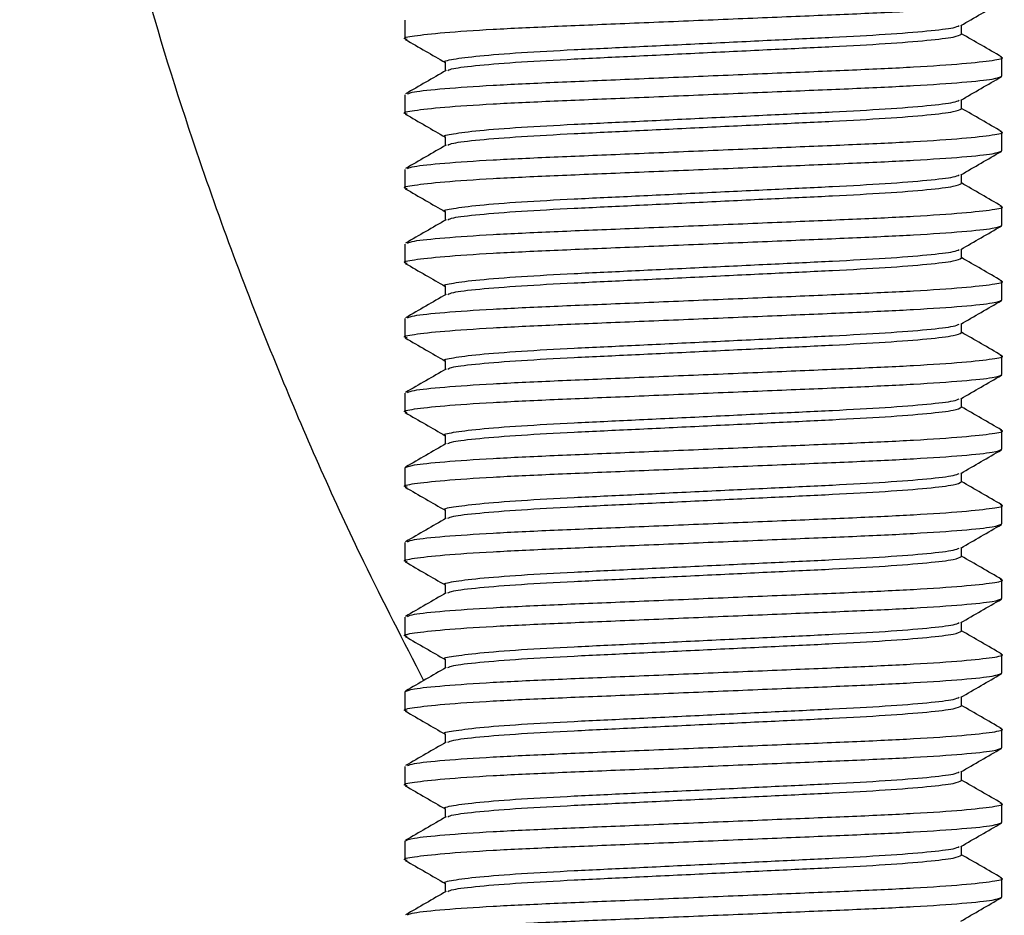
# Model space of a CAD drawing. Units: inches. Extents: x -541 to 1111, y -246 to 169.
# Drawn here: x -324 to -322, y 104 to 106 of the extents above; entities that cross this region are included whole.
import ezdxf

# ---------------------------------------------------------------- set-up
doc = ezdxf.new("R2010")
doc.units = ezdxf.units.IN
doc.header["$MEASUREMENT"] = 0

msp = doc.modelspace()

# ---------------------------------------------------------------- linework, layer by layer
at = {"color": 7, "linetype": 'Continuous', "lineweight": 25}
for p, q in [((-323.0614, 105.6303), (-323.0614, 105.6008)), ((-322.1805, 105.6082), (-322.1805, 105.6223)), ((-322.1165, 105.5418), (-322.1165, 105.5713)), ((-322.9975, 105.5639), (-322.9975, 105.5498)), ((-323.0614, 105.5122), (-323.0614, 105.4827)), ((-322.1805, 105.4901), (-322.1805, 105.5042)), ((-322.9975, 105.4458), (-322.9975, 105.4317)), ((-322.1165, 105.4237), (-322.1165, 105.4532)), ((-323.0614, 105.3941), (-323.0614, 105.3646)), ((-322.1805, 105.372), (-322.1805, 105.3861)), ((-322.1165, 105.3055), (-322.1165, 105.3351)), ((-322.9975, 105.3277), (-322.9975, 105.3136)), ((-323.0614, 105.276), (-323.0614, 105.2465)), ((-322.1805, 105.2539), (-322.1805, 105.268)), ((-322.9975, 105.2096), (-322.9975, 105.1954)), ((-322.1165, 105.1874), (-322.1165, 105.217)), ((-323.0614, 105.1579), (-323.0614, 105.1284)), ((-322.1805, 105.1358), (-322.1805, 105.1499)), ((-322.9975, 105.0915), (-322.9975, 105.0773)), ((-322.1165, 105.0693), (-322.1165, 105.0989)), ((-323.0614, 105.0398), (-323.0614, 105.0103)), ((-322.1805, 105.0176), (-322.1805, 105.0318)), ((-322.1165, 104.9512), (-322.1165, 104.9807)), ((-322.9975, 104.9734), (-322.9975, 104.9592)), ((-323.0614, 104.9217), (-323.0614, 104.8922)), ((-322.1805, 104.8995), (-322.1805, 104.9137)), ((-322.9975, 104.8552), (-322.9975, 104.8411)), ((-322.1165, 104.8331), (-322.1165, 104.8626)), ((-323.0614, 104.8036), (-323.0614, 104.7741)), ((-322.1805, 104.7814), (-322.1805, 104.7956)), ((-322.1165, 104.715), (-322.1165, 104.7445)), ((-322.9975, 104.7371), (-322.9975, 104.723)), ((-323.0614, 104.6855), (-323.0614, 104.6559)), ((-322.1805, 104.6633), (-322.1805, 104.6774)), ((-322.9975, 104.619), (-322.9975, 104.6049)), ((-322.1165, 104.5969), (-322.1165, 104.6264)), ((-323.0614, 104.5674), (-323.0614, 104.5378)), ((-322.1805, 104.5452), (-322.1805, 104.5593)), ((-322.9975, 104.5009), (-322.9975, 104.4868)), ((-322.1165, 104.4788), (-322.1165, 104.5083)), ((-323.0614, 104.4492), (-323.0614, 104.4197)), ((-322.1805, 104.4271), (-322.1805, 104.4412)), ((-322.1165, 104.3607), (-322.1165, 104.3902)), ((-322.9975, 104.3828), (-322.9975, 104.3687)), ((-323.0614, 104.3311), (-323.0614, 104.3016)), ((-322.1805, 104.309), (-322.1805, 104.3231)), ((-322.9975, 104.2647), (-322.9975, 104.2506)), ((-322.1165, 104.2426), (-322.1165, 104.2721))]:
    msp.add_line(p, q, dxfattribs=at)
for points, knots in [([(-323.6707, 107.0563), (-323.6676, 106.9289), (-323.6616, 106.6818), (-323.6171, 106.325), (-323.5547, 105.9946), (-323.4774, 105.6911), (-323.3809, 105.3828), (-323.2656, 105.0788), (-323.1448, 104.8051), (-323.0637, 104.6478), (-323.0315, 104.5852)], [0, 0, 0, 0, 0.148261, 0.287623, 0.418084, 0.539571, 0.651994, 0.794004, 0.917995, 1, 1, 1, 1]), ([(-323.0577, 105.5997), (-323.0591, 105.6001), (-323.0667, 105.602), (-323.0491, 105.6054), (-323.0034, 105.6107), (-322.9262, 105.6159), (-322.8278, 105.6205), (-322.7134, 105.6251), (-322.589, 105.6303), (-322.4645, 105.6356), (-322.3502, 105.6402), (-322.2515, 105.6448), (-322.1753, 105.65), (-322.1257, 105.6552), (-322.1196, 105.6584), (-322.1165, 105.6599)], [0, 0, 0, 0, 0.019334, 0.099635, 0.182778, 0.265922, 0.346223, 0.426524, 0.509667, 0.59281, 0.673111, 0.753412, 0.836556, 0.919699, 1, 1, 1, 1]), ([(-322.1815, 105.6217), (-322.1708, 105.6279), (-322.1495, 105.6403), (-322.1281, 105.6526), (-322.1174, 105.6588)], [0, 0, 0, 0, 0.499924, 1, 1, 1, 1]), ([(-322.9975, 105.5639), (-322.9975, 105.5639), (-323.0018, 105.5651), (-322.9862, 105.5687), (-322.9475, 105.5737), (-322.8805, 105.579), (-322.7955, 105.5836), (-322.6965, 105.5882), (-322.589, 105.5934), (-322.4814, 105.5987), (-322.3825, 105.6033), (-322.2971, 105.6079), (-322.2316, 105.6131), (-322.1914, 105.6179), (-322.1863, 105.6206), (-322.1842, 105.6217)], [0, 0, 0, 0, 0.000053, 0.083835, 0.170588, 0.25734, 0.341123, 0.424906, 0.511658, 0.598409, 0.682193, 0.765977, 0.852728, 0.939481, 1, 1, 1, 1]), ([(-323.0605, 105.5998), (-323.0498, 105.5936), (-323.0288, 105.5814), (-323.0078, 105.5693), (-322.9975, 105.5633)], [0, 0, 0, 0, 0.508532, 1, 1, 1, 1]), ([(-322.9931, 105.5507), (-322.9911, 105.5517), (-322.986, 105.5543), (-322.9463, 105.559), (-322.8809, 105.5642), (-322.7954, 105.5688), (-322.6965, 105.5735), (-322.589, 105.5787), (-322.4814, 105.5839), (-322.3825, 105.5885), (-322.2972, 105.5931), (-322.2313, 105.5984), (-322.1884, 105.6036), (-322.1831, 105.6067), (-322.1805, 105.6082)], [0, 0, 0, 0, 0.056906, 0.143999, 0.231092, 0.315204, 0.399318, 0.48641, 0.573503, 0.657616, 0.741729, 0.828821, 0.915915, 1, 1, 1, 1]), ([(-322.117, 105.5721), (-322.1277, 105.5783), (-322.1488, 105.5905), (-322.17, 105.6027), (-322.1805, 105.6088)], [0, 0, 0, 0, 0.505353, 1, 1, 1, 1]), ([(-323.0569, 105.5136), (-323.0545, 105.5147), (-323.0486, 105.5173), (-323.0022, 105.5221), (-322.9265, 105.5273), (-322.8278, 105.5319), (-322.7134, 105.5366), (-322.589, 105.5418), (-322.4646, 105.547), (-322.3501, 105.5516), (-322.2517, 105.5562), (-322.1745, 105.5614), (-322.129, 105.5667), (-322.1113, 105.57), (-322.1182, 105.5718), (-322.1193, 105.5721)], [0, 0, 0, 0, 0.058704, 0.14428, 0.229858, 0.312509, 0.39516, 0.480736, 0.566313, 0.648965, 0.731616, 0.817193, 0.902769, 0.98542, 1, 1, 1, 1]), ([(-323.0577, 105.4816), (-323.0591, 105.482), (-323.0667, 105.4839), (-323.0491, 105.4873), (-323.0034, 105.4926), (-322.9262, 105.4978), (-322.8278, 105.5024), (-322.7134, 105.507), (-322.589, 105.5122), (-322.4645, 105.5175), (-322.3502, 105.5221), (-322.2515, 105.5267), (-322.1753, 105.5319), (-322.1257, 105.5371), (-322.1196, 105.5402), (-322.1165, 105.5418)], [0, 0, 0, 0, 0.019334, 0.099635, 0.182778, 0.265922, 0.346223, 0.426524, 0.509667, 0.59281, 0.673111, 0.753412, 0.836556, 0.919699, 1, 1, 1, 1]), ([(-322.996, 105.5506), (-323.0067, 105.5444), (-323.0281, 105.5321), (-323.0494, 105.5197), (-323.0601, 105.5135)], [0, 0, 0, 0, 0.499947, 1, 1, 1, 1]), ([(-322.1815, 105.5036), (-322.1708, 105.5098), (-322.1495, 105.5222), (-322.1281, 105.5345), (-322.1174, 105.5407)], [0, 0, 0, 0, 0.499924, 1, 1, 1, 1]), ([(-322.9975, 105.4458), (-322.9975, 105.4458), (-323.0018, 105.4477), (-322.9862, 105.4503), (-322.9475, 105.4557), (-322.8805, 105.4608), (-322.7955, 105.4655), (-322.6965, 105.4701), (-322.589, 105.4753), (-322.4814, 105.4805), (-322.3825, 105.4852), (-322.2971, 105.4898), (-322.2316, 105.495), (-322.1914, 105.4998), (-322.1863, 105.5025), (-322.1842, 105.5036)], [0, 0, 0, 0, 0.000053, 0.083835, 0.170588, 0.25734, 0.341123, 0.424906, 0.511658, 0.598409, 0.682193, 0.765977, 0.852728, 0.93948, 1, 1, 1, 1]), ([(-322.9931, 105.4325), (-322.9911, 105.4336), (-322.986, 105.4362), (-322.9463, 105.4409), (-322.8809, 105.4461), (-322.7954, 105.4507), (-322.6965, 105.4554), (-322.589, 105.4606), (-322.4814, 105.4658), (-322.3825, 105.4704), (-322.2972, 105.475), (-322.2313, 105.4803), (-322.1884, 105.4855), (-322.1831, 105.4886), (-322.1805, 105.4901)], [0, 0, 0, 0, 0.056906, 0.143999, 0.231092, 0.315204, 0.399318, 0.48641, 0.573503, 0.657616, 0.741729, 0.828821, 0.915915, 1, 1, 1, 1]), ([(-322.117, 105.454), (-322.1277, 105.4601), (-322.1488, 105.4724), (-322.17, 105.4846), (-322.1805, 105.4907)], [0, 0, 0, 0, 0.5053454, 1, 1, 1, 1]), ([(-323.0605, 105.4816), (-323.0498, 105.4755), (-323.0288, 105.4633), (-323.0078, 105.4511), (-322.9975, 105.4452)], [0, 0, 0, 0, 0.508532, 1, 1, 1, 1]), ([(-323.0569, 105.3955), (-323.0545, 105.3966), (-323.0486, 105.3992), (-323.0022, 105.404), (-322.9265, 105.4092), (-322.8278, 105.4138), (-322.7134, 105.4184), (-322.589, 105.4237), (-322.4646, 105.4289), (-322.3501, 105.4335), (-322.2517, 105.4381), (-322.1745, 105.4433), (-322.129, 105.4486), (-322.1113, 105.4519), (-322.1182, 105.4537), (-322.1193, 105.454)], [0, 0, 0, 0, 0.058704, 0.14428, 0.229858, 0.312509, 0.39516, 0.480736, 0.566313, 0.648965, 0.731616, 0.817193, 0.902769, 0.98542, 1, 1, 1, 1]), ([(-322.996, 105.4325), (-323.0067, 105.4263), (-323.0281, 105.414), (-323.0494, 105.4016), (-323.0601, 105.3954)], [0, 0, 0, 0, 0.499947, 1, 1, 1, 1]), ([(-323.0577, 105.3635), (-323.0591, 105.3639), (-323.0667, 105.3658), (-323.0491, 105.3692), (-323.0034, 105.3744), (-322.9262, 105.3797), (-322.8278, 105.3843), (-322.7134, 105.3889), (-322.589, 105.3941), (-322.4645, 105.3993), (-322.3502, 105.404), (-322.2515, 105.4086), (-322.1753, 105.4138), (-322.1257, 105.419), (-322.1196, 105.4221), (-322.1165, 105.4237)], [0, 0, 0, 0, 0.019334, 0.099635, 0.182778, 0.265922, 0.346223, 0.426524, 0.509667, 0.59281, 0.673111, 0.753412, 0.836556, 0.919699, 1, 1, 1, 1]), ([(-322.1815, 105.3855), (-322.1708, 105.3917), (-322.1495, 105.404), (-322.1281, 105.4164), (-322.1174, 105.4226)], [0, 0, 0, 0, 0.4999165, 1, 1, 1, 1]), ([(-322.9975, 105.3277), (-322.9975, 105.3277), (-323.0018, 105.3295), (-322.9862, 105.3322), (-322.9475, 105.3376), (-322.8805, 105.3427), (-322.7955, 105.3474), (-322.6965, 105.352), (-322.589, 105.3572), (-322.4814, 105.3624), (-322.3825, 105.3671), (-322.2971, 105.3717), (-322.2316, 105.3769), (-322.1914, 105.3817), (-322.1863, 105.3843), (-322.1842, 105.3855)], [0, 0, 0, 0, 0.000053, 0.083835, 0.170588, 0.25734, 0.341123, 0.424906, 0.511658, 0.598409, 0.682193, 0.765977, 0.852728, 0.939481, 1, 1, 1, 1]), ([(-322.9931, 105.3144), (-322.9911, 105.3155), (-322.986, 105.3181), (-322.9463, 105.3228), (-322.8809, 105.328), (-322.7954, 105.3326), (-322.6965, 105.3372), (-322.589, 105.3425), (-322.4814, 105.3477), (-322.3825, 105.3523), (-322.2972, 105.3569), (-322.2313, 105.3621), (-322.1884, 105.3674), (-322.1831, 105.3705), (-322.1805, 105.372)], [0, 0, 0, 0, 0.056906, 0.143999, 0.231092, 0.315204, 0.399318, 0.48641, 0.573503, 0.657616, 0.741729, 0.828821, 0.915915, 1, 1, 1, 1]), ([(-322.117, 105.3358), (-322.1277, 105.342), (-322.1488, 105.3543), (-322.17, 105.3665), (-322.1805, 105.3726)], [0, 0, 0, 0, 0.5053454, 1, 1, 1, 1]), ([(-323.0605, 105.3635), (-323.0498, 105.3574), (-323.0288, 105.3452), (-323.0078, 105.333), (-322.9975, 105.3271)], [0, 0, 0, 0, 0.508532, 1, 1, 1, 1]), ([(-323.0569, 105.2774), (-323.0545, 105.2785), (-323.0486, 105.2811), (-323.0022, 105.2859), (-322.9265, 105.2911), (-322.8278, 105.2957), (-322.7134, 105.3003), (-322.589, 105.3055), (-322.4646, 105.3108), (-322.3501, 105.3154), (-322.2517, 105.32), (-322.1745, 105.3252), (-322.129, 105.3305), (-322.1113, 105.3338), (-322.1182, 105.3356), (-322.1193, 105.3359)], [0, 0, 0, 0, 0.058704, 0.14428, 0.229858, 0.312509, 0.39516, 0.480736, 0.566313, 0.648965, 0.731616, 0.817193, 0.902769, 0.98542, 1, 1, 1, 1]), ([(-323.0577, 105.2454), (-323.0591, 105.2457), (-323.0667, 105.2477), (-323.0491, 105.2511), (-323.0034, 105.2563), (-322.9262, 105.2615), (-322.8278, 105.2662), (-322.7134, 105.2708), (-322.589, 105.276), (-322.4645, 105.2812), (-322.3502, 105.2859), (-322.2515, 105.2905), (-322.1753, 105.2957), (-322.1257, 105.3009), (-322.1196, 105.304), (-322.1165, 105.3055)], [0, 0, 0, 0, 0.019334, 0.099635, 0.182778, 0.265922, 0.346223, 0.426524, 0.509667, 0.59281, 0.673111, 0.753412, 0.836556, 0.919699, 1, 1, 1, 1]), ([(-322.996, 105.3144), (-323.0067, 105.3082), (-323.0281, 105.2958), (-323.0494, 105.2835), (-323.0601, 105.2773)], [0, 0, 0, 0, 0.499943, 1, 1, 1, 1]), ([(-322.1815, 105.2674), (-322.1708, 105.2736), (-322.1495, 105.2859), (-322.1281, 105.2983), (-322.1174, 105.3045)], [0, 0, 0, 0, 0.49992, 1, 1, 1, 1]), ([(-322.9975, 105.2096), (-322.9975, 105.2096), (-323.0018, 105.2108), (-322.9862, 105.2144), (-322.9475, 105.2194), (-322.8805, 105.2246), (-322.7955, 105.2293), (-322.6965, 105.2339), (-322.589, 105.2391), (-322.4814, 105.2443), (-322.3825, 105.249), (-322.2971, 105.2536), (-322.2316, 105.2588), (-322.1914, 105.2635), (-322.1863, 105.2662), (-322.1842, 105.2673)], [0, 0, 0, 0, 0.000053, 0.083835, 0.170588, 0.25734, 0.341123, 0.424906, 0.511658, 0.598409, 0.682193, 0.765977, 0.852728, 0.939481, 1, 1, 1, 1]), ([(-323.0605, 105.2454), (-323.0498, 105.2392), (-323.0288, 105.2271), (-323.0078, 105.2149), (-322.9975, 105.2089)], [0, 0, 0, 0, 0.508536, 1, 1, 1, 1]), ([(-322.9931, 105.1963), (-322.9911, 105.1974), (-322.986, 105.2), (-322.9463, 105.2047), (-322.8809, 105.2099), (-322.7954, 105.2145), (-322.6965, 105.2191), (-322.589, 105.2243), (-322.4814, 105.2296), (-322.3825, 105.2342), (-322.2972, 105.2388), (-322.2313, 105.244), (-322.1884, 105.2492), (-322.1831, 105.2523), (-322.1805, 105.2539)], [0, 0, 0, 0, 0.056906, 0.143999, 0.231092, 0.315204, 0.399318, 0.48641, 0.573503, 0.657616, 0.741729, 0.828821, 0.915915, 1, 1, 1, 1]), ([(-322.117, 105.2177), (-322.1277, 105.2239), (-322.1488, 105.2362), (-322.17, 105.2484), (-322.1805, 105.2545)], [0, 0, 0, 0, 0.5053494, 1, 1, 1, 1]), ([(-323.0569, 105.1593), (-323.0545, 105.1603), (-323.0486, 105.163), (-323.0022, 105.1678), (-322.9265, 105.173), (-322.8278, 105.1776), (-322.7134, 105.1822), (-322.589, 105.1874), (-322.4646, 105.1926), (-322.3501, 105.1973), (-322.2517, 105.2019), (-322.1745, 105.2071), (-322.129, 105.2123), (-322.1113, 105.2157), (-322.1182, 105.2175), (-322.1193, 105.2178)], [0, 0, 0, 0, 0.058704, 0.14428, 0.229858, 0.312509, 0.39516, 0.480736, 0.566313, 0.648965, 0.731616, 0.817193, 0.902769, 0.98542, 1, 1, 1, 1]), ([(-322.996, 105.1963), (-323.0067, 105.1901), (-323.0281, 105.1777), (-323.0494, 105.1654), (-323.0601, 105.1592)], [0, 0, 0, 0, 0.499947, 1, 1, 1, 1]), ([(-323.0577, 105.1273), (-323.0591, 105.1276), (-323.0667, 105.1296), (-323.0491, 105.133), (-323.0034, 105.1382), (-322.9262, 105.1434), (-322.8278, 105.1481), (-322.7134, 105.1527), (-322.589, 105.1579), (-322.4645, 105.1631), (-322.3502, 105.1678), (-322.2515, 105.1724), (-322.1753, 105.1776), (-322.1257, 105.1828), (-322.1196, 105.1859), (-322.1165, 105.1874)], [0, 0, 0, 0, 0.019334, 0.099635, 0.182778, 0.265922, 0.346223, 0.426524, 0.509667, 0.59281, 0.673111, 0.753412, 0.836556, 0.919699, 1, 1, 1, 1]), ([(-322.1815, 105.1493), (-322.1708, 105.1555), (-322.1495, 105.1678), (-322.1281, 105.1802), (-322.1174, 105.1864)], [0, 0, 0, 0, 0.499924, 1, 1, 1, 1]), ([(-322.9975, 105.0915), (-322.9975, 105.0915), (-323.0018, 105.0927), (-322.9862, 105.0962), (-322.9475, 105.1013), (-322.8805, 105.1065), (-322.7955, 105.1112), (-322.6965, 105.1158), (-322.589, 105.121), (-322.4814, 105.1262), (-322.3825, 105.1308), (-322.2971, 105.1355), (-322.2316, 105.1407), (-322.1914, 105.1454), (-322.1863, 105.1481), (-322.1842, 105.1492)], [0, 0, 0, 0, 0.000053, 0.083835, 0.170588, 0.25734, 0.341122, 0.424906, 0.511658, 0.598409, 0.682193, 0.765977, 0.852728, 0.93948, 1, 1, 1, 1]), ([(-322.9931, 105.0782), (-322.9911, 105.0793), (-322.986, 105.0819), (-322.9463, 105.0866), (-322.8809, 105.0918), (-322.7954, 105.0964), (-322.6965, 105.101), (-322.589, 105.1062), (-322.4814, 105.1114), (-322.3825, 105.1161), (-322.2972, 105.1207), (-322.2313, 105.1259), (-322.1884, 105.1311), (-322.1831, 105.1342), (-322.1805, 105.1358)], [0, 0, 0, 0, 0.056906, 0.143999, 0.231092, 0.315204, 0.399318, 0.48641, 0.573503, 0.657616, 0.741729, 0.828821, 0.915915, 1, 1, 1, 1]), ([(-322.117, 105.0996), (-322.1277, 105.1058), (-322.1488, 105.1181), (-322.17, 105.1303), (-322.1805, 105.1364)], [0, 0, 0, 0, 0.5053454, 1, 1, 1, 1]), ([(-323.0605, 105.1273), (-323.0498, 105.1211), (-323.0288, 105.109), (-323.0078, 105.0968), (-322.9975, 105.0908)], [0, 0, 0, 0, 0.508532, 1, 1, 1, 1]), ([(-323.0569, 105.0411), (-323.0545, 105.0422), (-323.0486, 105.0449), (-323.0022, 105.0496), (-322.9265, 105.0549), (-322.8278, 105.0595), (-322.7134, 105.0641), (-322.589, 105.0693), (-322.4646, 105.0745), (-322.3501, 105.0792), (-322.2517, 105.0838), (-322.1745, 105.089), (-322.129, 105.0942), (-322.1113, 105.0976), (-322.1182, 105.0994), (-322.1193, 105.0997)], [0, 0, 0, 0, 0.058704, 0.14428, 0.229858, 0.312509, 0.39516, 0.480736, 0.566313, 0.648965, 0.731616, 0.817193, 0.902769, 0.98542, 1, 1, 1, 1]), ([(-323.0577, 105.0091), (-323.0591, 105.0095), (-323.0667, 105.0115), (-323.0491, 105.0149), (-323.0034, 105.0201), (-322.9262, 105.0253), (-322.8278, 105.03), (-322.7134, 105.0346), (-322.589, 105.0398), (-322.4645, 105.045), (-322.3502, 105.0496), (-322.2515, 105.0543), (-322.1753, 105.0595), (-322.1257, 105.0647), (-322.1196, 105.0678), (-322.1165, 105.0693)], [0, 0, 0, 0, 0.019334, 0.099635, 0.182778, 0.265922, 0.346223, 0.426524, 0.509667, 0.59281, 0.673111, 0.753412, 0.836556, 0.919699, 1, 1, 1, 1]), ([(-322.996, 105.0782), (-323.0067, 105.072), (-323.0281, 105.0596), (-323.0494, 105.0473), (-323.0601, 105.0411)], [0, 0, 0, 0, 0.499947, 1, 1, 1, 1]), ([(-322.1815, 105.0312), (-322.1708, 105.0373), (-322.1495, 105.0497), (-322.1281, 105.0621), (-322.1174, 105.0683)], [0, 0, 0, 0, 0.4999165, 1, 1, 1, 1]), ([(-322.9975, 104.9734), (-322.9975, 104.9734), (-323.0018, 104.9752), (-322.9862, 104.9778), (-322.9475, 104.9832), (-322.8805, 104.9884), (-322.7955, 104.993), (-322.6965, 104.9977), (-322.589, 105.0029), (-322.4814, 105.0081), (-322.3825, 105.0127), (-322.2971, 105.0174), (-322.2316, 105.0226), (-322.1914, 105.0273), (-322.1863, 105.03), (-322.1842, 105.0311)], [0, 0, 0, 0, 0.000053, 0.083835, 0.170588, 0.25734, 0.341123, 0.424906, 0.511658, 0.598409, 0.682193, 0.765977, 0.852728, 0.93948, 1, 1, 1, 1]), ([(-323.0605, 105.0092), (-323.0498, 105.003), (-323.0288, 104.9909), (-323.0078, 104.9787), (-322.9975, 104.9727)], [0, 0, 0, 0, 0.508532, 1, 1, 1, 1]), ([(-322.9931, 104.9601), (-322.9911, 104.9611), (-322.986, 104.9638), (-322.9463, 104.9684), (-322.8809, 104.9737), (-322.7954, 104.9783), (-322.6965, 104.9829), (-322.589, 104.9881), (-322.4814, 104.9933), (-322.3825, 104.998), (-322.2972, 105.0026), (-322.2313, 105.0078), (-322.1884, 105.013), (-322.1831, 105.0161), (-322.1805, 105.0177)], [0, 0, 0, 0, 0.056906, 0.143999, 0.231092, 0.315204, 0.399318, 0.48641, 0.573503, 0.657616, 0.741729, 0.828821, 0.915915, 1, 1, 1, 1]), ([(-322.117, 104.9815), (-322.1277, 104.9877), (-322.1488, 104.9999), (-322.17, 105.0122), (-322.1805, 105.0183)], [0, 0, 0, 0, 0.5053454, 1, 1, 1, 1]), ([(-323.0614, 104.9217), (-323.0584, 104.9232), (-323.0522, 104.9263), (-323.0026, 104.9315), (-322.9264, 104.9367), (-322.8278, 104.9414), (-322.7134, 104.946), (-322.589, 104.9512), (-322.4646, 104.9564), (-322.3501, 104.9611), (-322.2517, 104.9657), (-322.1745, 104.9709), (-322.129, 104.9761), (-322.1113, 104.9795), (-322.1182, 104.9813), (-322.1193, 104.9816)], [0, 0, 0, 0, 0.080718, 0.164293, 0.247869, 0.328587, 0.409305, 0.49288, 0.576456, 0.657174, 0.737892, 0.821468, 0.905043, 0.985761, 1, 1, 1, 1]), ([(-323.0577, 104.891), (-323.0591, 104.8914), (-323.0667, 104.8933), (-323.0491, 104.8968), (-323.0034, 104.902), (-322.9262, 104.9072), (-322.8278, 104.9118), (-322.7134, 104.9165), (-322.589, 104.9217), (-322.4645, 104.9269), (-322.3502, 104.9315), (-322.2515, 104.9362), (-322.1753, 104.9414), (-322.1257, 104.9466), (-322.1196, 104.9497), (-322.1165, 104.9512)], [0, 0, 0, 0, 0.019334, 0.099635, 0.182778, 0.265922, 0.346223, 0.426524, 0.509667, 0.59281, 0.673111, 0.753412, 0.836556, 0.919699, 1, 1, 1, 1]), ([(-322.996, 104.9601), (-323.0067, 104.9539), (-323.0281, 104.9415), (-323.0494, 104.9292), (-323.0601, 104.923)], [0, 0, 0, 0, 0.499943, 1, 1, 1, 1]), ([(-322.1815, 104.913), (-322.1708, 104.9192), (-322.1495, 104.9316), (-322.1281, 104.944), (-322.1174, 104.9502)], [0, 0, 0, 0, 0.49992, 1, 1, 1, 1]), ([(-322.9975, 104.8552), (-322.9975, 104.8552), (-323.0018, 104.8571), (-322.9862, 104.8597), (-322.9475, 104.8651), (-322.8805, 104.8703), (-322.7955, 104.8749), (-322.6965, 104.8796), (-322.589, 104.8848), (-322.4814, 104.89), (-322.3825, 104.8946), (-322.2971, 104.8993), (-322.2316, 104.9045), (-322.1914, 104.9092), (-322.1863, 104.9119), (-322.1842, 104.913)], [0, 0, 0, 0, 0.000053, 0.083835, 0.170588, 0.25734, 0.341123, 0.424906, 0.511658, 0.598409, 0.682193, 0.765977, 0.852728, 0.939481, 1, 1, 1, 1]), ([(-322.9931, 104.842), (-322.9911, 104.843), (-322.986, 104.8457), (-322.9463, 104.8503), (-322.8809, 104.8555), (-322.7954, 104.8602), (-322.6965, 104.8648), (-322.589, 104.87), (-322.4814, 104.8752), (-322.3825, 104.8799), (-322.2972, 104.8845), (-322.2313, 104.8897), (-322.1884, 104.8949), (-322.1831, 104.898), (-322.1805, 104.8995)], [0, 0, 0, 0, 0.056906, 0.143999, 0.231092, 0.315204, 0.399318, 0.48641, 0.573503, 0.657616, 0.741729, 0.828821, 0.915915, 1, 1, 1, 1]), ([(-322.117, 104.8634), (-322.1277, 104.8696), (-322.1488, 104.8818), (-322.17, 104.8941), (-322.1805, 104.9001)], [0, 0, 0, 0, 0.5053494, 1, 1, 1, 1]), ([(-323.0605, 104.8911), (-323.0498, 104.8849), (-323.0288, 104.8728), (-323.0078, 104.8606), (-322.9975, 104.8546)], [0, 0, 0, 0, 0.508532, 1, 1, 1, 1]), ([(-323.0569, 104.8049), (-323.0545, 104.806), (-323.0486, 104.8087), (-323.0022, 104.8134), (-322.9265, 104.8186), (-322.8278, 104.8233), (-322.7134, 104.8279), (-322.589, 104.8331), (-322.4646, 104.8383), (-322.3501, 104.8429), (-322.2517, 104.8476), (-322.1745, 104.8528), (-322.129, 104.858), (-322.1113, 104.8613), (-322.1182, 104.8632), (-322.1193, 104.8635)], [0, 0, 0, 0, 0.058704, 0.14428, 0.229858, 0.312509, 0.39516, 0.480736, 0.566313, 0.648965, 0.731616, 0.817193, 0.902769, 0.98542, 1, 1, 1, 1]), ([(-322.996, 104.842), (-323.0067, 104.8358), (-323.0281, 104.8234), (-323.0494, 104.811), (-323.0601, 104.8049)], [0, 0, 0, 0, 0.499939, 1, 1, 1, 1]), ([(-323.0577, 104.7729), (-323.0591, 104.7733), (-323.0667, 104.7752), (-323.0491, 104.7787), (-323.0034, 104.7839), (-322.9262, 104.7891), (-322.8278, 104.7937), (-322.7134, 104.7984), (-322.589, 104.8036), (-322.4645, 104.8088), (-322.3502, 104.8134), (-322.2515, 104.818), (-322.1753, 104.8233), (-322.1257, 104.8285), (-322.1196, 104.8316), (-322.1165, 104.8331)], [0, 0, 0, 0, 0.019334, 0.099635, 0.182778, 0.265922, 0.346223, 0.426524, 0.509667, 0.59281, 0.673111, 0.753412, 0.836556, 0.919699, 1, 1, 1, 1]), ([(-322.1815, 104.7949), (-322.1708, 104.8011), (-322.1495, 104.8135), (-322.1281, 104.8259), (-322.1174, 104.832)], [0, 0, 0, 0, 0.499924, 1, 1, 1, 1]), ([(-322.9975, 104.7371), (-322.9975, 104.7371), (-323.0018, 104.7384), (-322.9862, 104.7419), (-322.9475, 104.7469), (-322.8805, 104.7522), (-322.7955, 104.7568), (-322.6965, 104.7615), (-322.589, 104.7667), (-322.4814, 104.7719), (-322.3825, 104.7765), (-322.2971, 104.7811), (-322.2316, 104.7863), (-322.1914, 104.7911), (-322.1863, 104.7938), (-322.1842, 104.7949)], [0, 0, 0, 0, 0.000053, 0.083835, 0.170588, 0.25734, 0.341122, 0.424906, 0.511658, 0.598409, 0.682193, 0.765977, 0.852728, 0.93948, 1, 1, 1, 1]), ([(-322.9931, 104.7239), (-322.9911, 104.7249), (-322.986, 104.7275), (-322.9463, 104.7322), (-322.8809, 104.7374), (-322.7954, 104.7421), (-322.6965, 104.7467), (-322.589, 104.7519), (-322.4814, 104.7571), (-322.3825, 104.7617), (-322.2972, 104.7664), (-322.2313, 104.7716), (-322.1884, 104.7768), (-322.1831, 104.7799), (-322.1805, 104.7814)], [0, 0, 0, 0, 0.056906, 0.143999, 0.231092, 0.315204, 0.399318, 0.48641, 0.573503, 0.657616, 0.741729, 0.828821, 0.915915, 1, 1, 1, 1]), ([(-322.117, 104.7453), (-322.1277, 104.7515), (-322.1488, 104.7637), (-322.17, 104.776), (-322.1805, 104.782)], [0, 0, 0, 0, 0.505353, 1, 1, 1, 1]), ([(-323.0605, 104.773), (-323.0498, 104.7668), (-323.0288, 104.7546), (-323.0078, 104.7425), (-322.9975, 104.7365)], [0, 0, 0, 0, 0.508532, 1, 1, 1, 1]), ([(-323.0569, 104.6868), (-323.0545, 104.6879), (-323.0486, 104.6906), (-323.0022, 104.6953), (-322.9265, 104.7005), (-322.8278, 104.7052), (-322.7134, 104.7098), (-322.589, 104.715), (-322.4646, 104.7202), (-322.3501, 104.7248), (-322.2517, 104.7295), (-322.1745, 104.7347), (-322.129, 104.7399), (-322.1113, 104.7432), (-322.1182, 104.7451), (-322.1193, 104.7453)], [0, 0, 0, 0, 0.058704, 0.14428, 0.229858, 0.312509, 0.39516, 0.480736, 0.566313, 0.648965, 0.731616, 0.817193, 0.902769, 0.98542, 1, 1, 1, 1]), ([(-323.0577, 104.6548), (-323.0591, 104.6552), (-323.0667, 104.6571), (-323.0491, 104.6606), (-323.0034, 104.6658), (-322.9262, 104.671), (-322.8278, 104.6756), (-322.7134, 104.6803), (-322.589, 104.6855), (-322.4645, 104.6907), (-322.3502, 104.6953), (-322.2515, 104.6999), (-322.1753, 104.7052), (-322.1257, 104.7104), (-322.1196, 104.7135), (-322.1165, 104.715)], [0, 0, 0, 0, 0.019334, 0.099635, 0.182778, 0.265922, 0.346223, 0.426524, 0.509667, 0.59281, 0.673111, 0.753412, 0.836556, 0.919699, 1, 1, 1, 1]), ([(-322.996, 104.7238), (-323.0067, 104.7177), (-323.0281, 104.7053), (-323.0494, 104.6929), (-323.0601, 104.6868)], [0, 0, 0, 0, 0.499947, 1, 1, 1, 1]), ([(-322.1815, 104.6768), (-322.1708, 104.683), (-322.1495, 104.6954), (-322.1281, 104.7077), (-322.1174, 104.7139)], [0, 0, 0, 0, 0.499924, 1, 1, 1, 1]), ([(-322.9975, 104.619), (-322.9975, 104.619), (-323.0018, 104.6209), (-322.9862, 104.6235), (-322.9475, 104.6289), (-322.8805, 104.6341), (-322.7955, 104.6387), (-322.6965, 104.6433), (-322.589, 104.6486), (-322.4814, 104.6538), (-322.3825, 104.6584), (-322.2971, 104.663), (-322.2316, 104.6682), (-322.1914, 104.673), (-322.1863, 104.6757), (-322.1842, 104.6768)], [0, 0, 0, 0, 0.000053, 0.083835, 0.170588, 0.25734, 0.341123, 0.424906, 0.511658, 0.598409, 0.682193, 0.765977, 0.852728, 0.93948, 1, 1, 1, 1]), ([(-323.0605, 104.6549), (-323.0498, 104.6487), (-323.0288, 104.6365), (-323.0078, 104.6244), (-322.9975, 104.6184)], [0, 0, 0, 0, 0.508532, 1, 1, 1, 1]), ([(-322.9931, 104.6058), (-322.9911, 104.6068), (-322.986, 104.6094), (-322.9463, 104.6141), (-322.8809, 104.6193), (-322.7954, 104.624), (-322.6965, 104.6286), (-322.589, 104.6338), (-322.4814, 104.639), (-322.3825, 104.6436), (-322.2972, 104.6483), (-322.2313, 104.6535), (-322.1884, 104.6587), (-322.1831, 104.6618), (-322.1805, 104.6633)], [0, 0, 0, 0, 0.056906, 0.143999, 0.231092, 0.315204, 0.399318, 0.48641, 0.573503, 0.657616, 0.741729, 0.828821, 0.915915, 1, 1, 1, 1]), ([(-322.117, 104.6272), (-322.1277, 104.6334), (-322.1488, 104.6456), (-322.17, 104.6579), (-322.1805, 104.6639)], [0, 0, 0, 0, 0.5053454, 1, 1, 1, 1]), ([(-323.0614, 104.5674), (-323.0584, 104.5689), (-323.0522, 104.572), (-323.0026, 104.5772), (-322.9264, 104.5824), (-322.8278, 104.587), (-322.7134, 104.5917), (-322.589, 104.5969), (-322.4646, 104.6021), (-322.3501, 104.6067), (-322.2517, 104.6114), (-322.1745, 104.6166), (-322.129, 104.6218), (-322.1113, 104.6251), (-322.1182, 104.627), (-322.1193, 104.6272)], [0, 0, 0, 0, 0.080718, 0.164293, 0.247869, 0.328587, 0.409305, 0.49288, 0.576456, 0.657174, 0.737892, 0.821468, 0.905043, 0.985761, 1, 1, 1, 1]), ([(-322.996, 104.6057), (-323.0067, 104.5995), (-323.0281, 104.5872), (-323.0494, 104.5748), (-323.0601, 104.5686)], [0, 0, 0, 0, 0.499947, 1, 1, 1, 1]), ([(-323.0577, 104.5367), (-323.0591, 104.5371), (-323.0667, 104.539), (-323.0491, 104.5424), (-323.0034, 104.5477), (-322.9262, 104.5529), (-322.8278, 104.5575), (-322.7134, 104.5621), (-322.589, 104.5674), (-322.4645, 104.5726), (-322.3502, 104.5772), (-322.2515, 104.5818), (-322.1753, 104.587), (-322.1257, 104.5923), (-322.1196, 104.5954), (-322.1165, 104.5969)], [0, 0, 0, 0, 0.019334, 0.099635, 0.182778, 0.265922, 0.346223, 0.426524, 0.509667, 0.59281, 0.673111, 0.753412, 0.836556, 0.919699, 1, 1, 1, 1]), ([(-322.1815, 104.5587), (-322.1708, 104.5649), (-322.1495, 104.5773), (-322.1281, 104.5896), (-322.1174, 104.5958)], [0, 0, 0, 0, 0.49992, 1, 1, 1, 1]), ([(-322.9975, 104.5009), (-322.9975, 104.5009), (-323.0018, 104.5028), (-322.9862, 104.5054), (-322.9475, 104.5108), (-322.8805, 104.516), (-322.7955, 104.5206), (-322.6965, 104.5252), (-322.589, 104.5304), (-322.4814, 104.5357), (-322.3825, 104.5403), (-322.2971, 104.5449), (-322.2316, 104.5501), (-322.1914, 104.5549), (-322.1863, 104.5576), (-322.1842, 104.5587)], [0, 0, 0, 0, 0.000053, 0.083835, 0.170588, 0.25734, 0.341123, 0.424906, 0.511658, 0.598409, 0.682193, 0.765977, 0.852728, 0.939481, 1, 1, 1, 1]), ([(-322.9931, 104.4877), (-322.9911, 104.4887), (-322.986, 104.4913), (-322.9463, 104.496), (-322.8809, 104.5012), (-322.7954, 104.5058), (-322.6965, 104.5105), (-322.589, 104.5157), (-322.4814, 104.5209), (-322.3825, 104.5255), (-322.2972, 104.5302), (-322.2313, 104.5354), (-322.1884, 104.5406), (-322.1831, 104.5437), (-322.1805, 104.5452)], [0, 0, 0, 0, 0.056906, 0.143999, 0.231092, 0.315204, 0.399318, 0.48641, 0.573503, 0.657616, 0.741729, 0.828821, 0.915915, 1, 1, 1, 1]), ([(-322.117, 104.5091), (-322.1277, 104.5153), (-322.1488, 104.5275), (-322.17, 104.5398), (-322.1805, 104.5458)], [0, 0, 0, 0, 0.5053454, 1, 1, 1, 1]), ([(-323.0605, 104.5368), (-323.0498, 104.5306), (-323.0288, 104.5184), (-323.0078, 104.5063), (-322.9975, 104.5003)], [0, 0, 0, 0, 0.508532, 1, 1, 1, 1]), ([(-323.0569, 104.4506), (-323.0545, 104.4517), (-323.0486, 104.4544), (-323.0022, 104.4591), (-322.9265, 104.4643), (-322.8278, 104.4689), (-322.7134, 104.4736), (-322.589, 104.4788), (-322.4646, 104.484), (-322.3501, 104.4886), (-322.2517, 104.4932), (-322.1745, 104.4985), (-322.129, 104.5037), (-322.1113, 104.507), (-322.1182, 104.5088), (-322.1193, 104.5091)], [0, 0, 0, 0, 0.058704, 0.14428, 0.229858, 0.312509, 0.39516, 0.480736, 0.566313, 0.648965, 0.731616, 0.817193, 0.902769, 0.98542, 1, 1, 1, 1]), ([(-323.0577, 104.4186), (-323.0591, 104.419), (-323.0667, 104.4209), (-323.0491, 104.4243), (-323.0034, 104.4296), (-322.9262, 104.4348), (-322.8278, 104.4394), (-322.7134, 104.444), (-322.589, 104.4492), (-322.4645, 104.4545), (-322.3502, 104.4591), (-322.2515, 104.4637), (-322.1753, 104.4689), (-322.1257, 104.4741), (-322.1196, 104.4772), (-322.1165, 104.4788)], [0, 0, 0, 0, 0.019334, 0.099635, 0.182778, 0.265922, 0.346223, 0.426524, 0.509667, 0.59281, 0.673111, 0.753412, 0.836556, 0.919699, 1, 1, 1, 1]), ([(-322.996, 104.4876), (-323.0067, 104.4814), (-323.0281, 104.4691), (-323.0494, 104.4567), (-323.0601, 104.4505)], [0, 0, 0, 0, 0.499939, 1, 1, 1, 1]), ([(-322.1815, 104.4406), (-322.1708, 104.4468), (-322.1495, 104.4592), (-322.1281, 104.4715), (-322.1174, 104.4777)], [0, 0, 0, 0, 0.499924, 1, 1, 1, 1]), ([(-322.9975, 104.3828), (-322.9975, 104.3828), (-323.0018, 104.384), (-322.9862, 104.3876), (-322.9475, 104.3926), (-322.8805, 104.3979), (-322.7955, 104.4025), (-322.6965, 104.4071), (-322.589, 104.4123), (-322.4814, 104.4175), (-322.3825, 104.4222), (-322.2971, 104.4268), (-322.2316, 104.432), (-322.1914, 104.4368), (-322.1863, 104.4395), (-322.1842, 104.4406)], [0, 0, 0, 0, 0.000053, 0.083835, 0.170588, 0.25734, 0.341123, 0.424906, 0.511658, 0.598409, 0.682193, 0.765977, 0.852728, 0.939481, 1, 1, 1, 1]), ([(-323.0605, 104.4187), (-323.0498, 104.4125), (-323.0288, 104.4003), (-323.0078, 104.3881), (-322.9975, 104.3822)], [0, 0, 0, 0, 0.508536, 1, 1, 1, 1]), ([(-322.9931, 104.3696), (-322.9911, 104.3706), (-322.986, 104.3732), (-322.9463, 104.3779), (-322.8809, 104.3831), (-322.7954, 104.3877), (-322.6965, 104.3924), (-322.589, 104.3976), (-322.4814, 104.4028), (-322.3825, 104.4074), (-322.2972, 104.412), (-322.2313, 104.4173), (-322.1884, 104.4225), (-322.1831, 104.4256), (-322.1805, 104.4271)], [0, 0, 0, 0, 0.056906, 0.143999, 0.231092, 0.315204, 0.399318, 0.48641, 0.573503, 0.657616, 0.741729, 0.828821, 0.915915, 1, 1, 1, 1]), ([(-322.117, 104.391), (-322.1277, 104.3972), (-322.1488, 104.4094), (-322.17, 104.4216), (-322.1805, 104.4277)], [0, 0, 0, 0, 0.5053494, 1, 1, 1, 1]), ([(-323.0614, 104.3311), (-323.0584, 104.3327), (-323.0522, 104.3358), (-323.0026, 104.341), (-322.9264, 104.3462), (-322.8278, 104.3508), (-322.7134, 104.3555), (-322.589, 104.3607), (-322.4646, 104.3659), (-322.3501, 104.3705), (-322.2517, 104.3751), (-322.1745, 104.3803), (-322.129, 104.3856), (-322.1113, 104.3889), (-322.1182, 104.3907), (-322.1193, 104.391)], [0, 0, 0, 0, 0.080718, 0.164293, 0.247869, 0.328587, 0.409305, 0.49288, 0.576456, 0.657174, 0.737892, 0.821468, 0.905043, 0.985761, 1, 1, 1, 1]), ([(-322.996, 104.3695), (-323.0067, 104.3633), (-323.0281, 104.351), (-323.0494, 104.3386), (-323.0601, 104.3324)], [0, 0, 0, 0, 0.499947, 1, 1, 1, 1]), ([(-323.0577, 104.3005), (-323.0591, 104.3009), (-323.0667, 104.3028), (-323.0491, 104.3062), (-323.0034, 104.3115), (-322.9262, 104.3167), (-322.8278, 104.3213), (-322.7134, 104.3259), (-322.589, 104.3311), (-322.4645, 104.3363), (-322.3502, 104.341), (-322.2515, 104.3456), (-322.1753, 104.3508), (-322.1257, 104.356), (-322.1196, 104.3591), (-322.1165, 104.3607)], [0, 0, 0, 0, 0.019334, 0.099635, 0.182778, 0.265922, 0.346223, 0.426524, 0.509667, 0.59281, 0.673111, 0.753412, 0.836556, 0.919699, 1, 1, 1, 1]), ([(-322.1815, 104.3225), (-322.1708, 104.3287), (-322.1495, 104.3411), (-322.1281, 104.3534), (-322.1174, 104.3596)], [0, 0, 0, 0, 0.499924, 1, 1, 1, 1]), ([(-322.9975, 104.2647), (-322.9975, 104.2647), (-323.0018, 104.2659), (-322.9862, 104.2695), (-322.9475, 104.2745), (-322.8805, 104.2798), (-322.7955, 104.2844), (-322.6965, 104.289), (-322.589, 104.2942), (-322.4814, 104.2994), (-322.3825, 104.3041), (-322.2971, 104.3087), (-322.2316, 104.3139), (-322.1914, 104.3187), (-322.1863, 104.3214), (-322.1842, 104.3225)], [0, 0, 0, 0, 0.000053, 0.083835, 0.170588, 0.25734, 0.341122, 0.424906, 0.511658, 0.598409, 0.682193, 0.765977, 0.852728, 0.93948, 1, 1, 1, 1]), ([(-322.9931, 104.2514), (-322.9911, 104.2525), (-322.986, 104.2551), (-322.9463, 104.2598), (-322.8809, 104.265), (-322.7954, 104.2696), (-322.6965, 104.2743), (-322.589, 104.2795), (-322.4814, 104.2847), (-322.3825, 104.2893), (-322.2972, 104.2939), (-322.2313, 104.2991), (-322.1884, 104.3044), (-322.1831, 104.3075), (-322.1805, 104.309)], [0, 0, 0, 0, 0.056906, 0.143999, 0.231092, 0.315204, 0.399318, 0.48641, 0.573503, 0.657616, 0.741729, 0.828821, 0.915915, 1, 1, 1, 1]), ([(-322.117, 104.2729), (-322.1277, 104.279), (-322.1488, 104.2913), (-322.17, 104.3035), (-322.1805, 104.3096)], [0, 0, 0, 0, 0.5053454, 1, 1, 1, 1]), ([(-323.0605, 104.3005), (-323.0498, 104.2944), (-323.0288, 104.2822), (-323.0078, 104.27), (-322.9975, 104.2641)], [0, 0, 0, 0, 0.508532, 1, 1, 1, 1]), ([(-323.0569, 104.2144), (-323.0545, 104.2155), (-323.0486, 104.2181), (-323.0022, 104.2229), (-322.9265, 104.2281), (-322.8278, 104.2327), (-322.7134, 104.2373), (-322.589, 104.2426), (-322.4646, 104.2478), (-322.3501, 104.2524), (-322.2517, 104.257), (-322.1745, 104.2622), (-322.129, 104.2675), (-322.1113, 104.2708), (-322.1182, 104.2726), (-322.1193, 104.2729)], [0, 0, 0, 0, 0.058704, 0.14428, 0.229858, 0.312509, 0.39516, 0.480736, 0.566313, 0.648965, 0.731616, 0.817193, 0.902769, 0.98542, 1, 1, 1, 1]), ([(-322.996, 104.2514), (-323.0067, 104.2452), (-323.0281, 104.2329), (-323.0494, 104.2205), (-323.0601, 104.2143)], [0, 0, 0, 0, 0.499947, 1, 1, 1, 1]), ([(-323.0577, 104.1824), (-323.0591, 104.1828), (-323.0667, 104.1847), (-323.0491, 104.1881), (-323.0034, 104.1933), (-322.9262, 104.1986), (-322.8278, 104.2032), (-322.7134, 104.2078), (-322.589, 104.213), (-322.4645, 104.2182), (-322.3502, 104.2229), (-322.2515, 104.2275), (-322.1753, 104.2327), (-322.1257, 104.2379), (-322.1196, 104.241), (-322.1165, 104.2426)], [0, 0, 0, 0, 0.019334, 0.099635, 0.182778, 0.265922, 0.346223, 0.426524, 0.509667, 0.59281, 0.673111, 0.753412, 0.836556, 0.919699, 1, 1, 1, 1]), ([(-322.1815, 104.2044), (-322.1708, 104.2106), (-322.1495, 104.2229), (-322.1281, 104.2353), (-322.1174, 104.2415)], [0, 0, 0, 0, 0.4999165, 1, 1, 1, 1])]:
    msp.add_open_spline(points, degree=3, knots=knots, dxfattribs=at)

doc.saveas('drawing.dxf')
